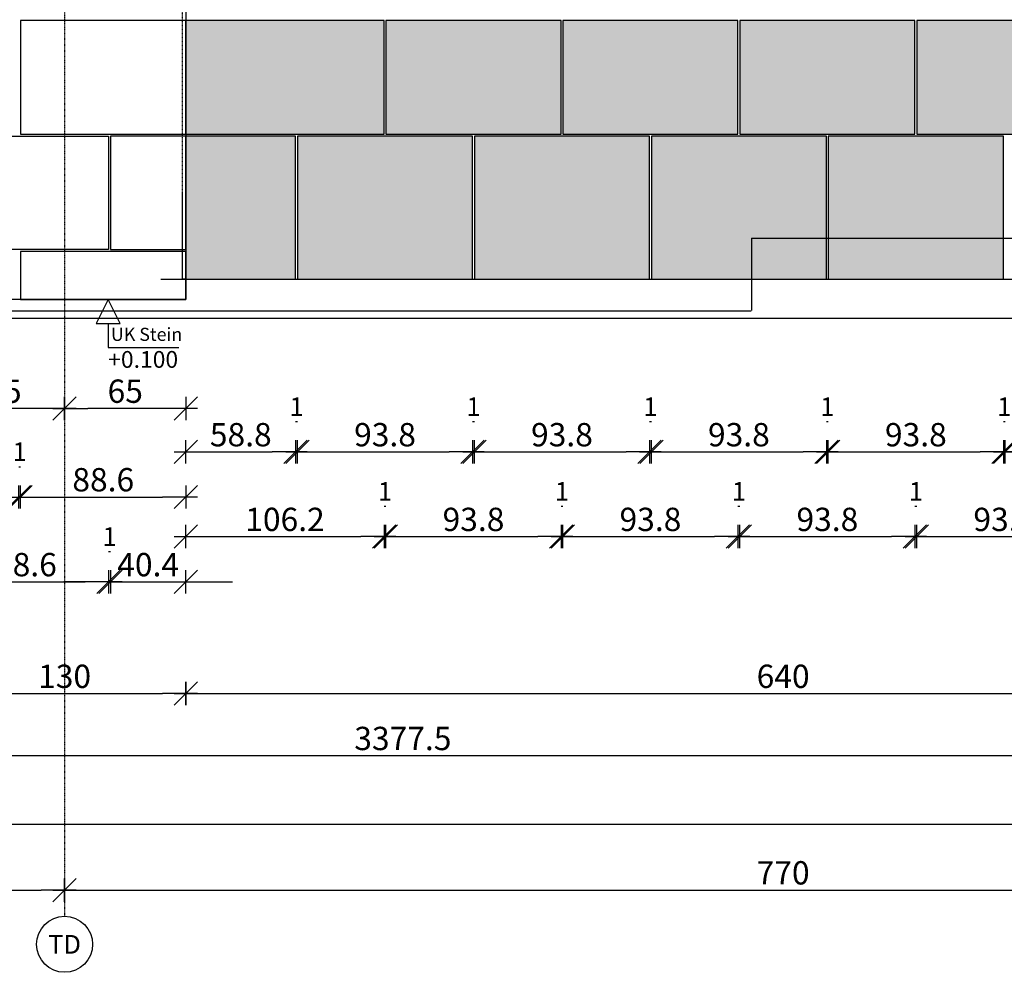
# Model space of a CAD drawing. Units: millimetres. Extents: x 246876 to 1777481, y -153806 to 133459.
# Drawn here: x 1292469 to 1297745, y -3505 to 1600 of the extents above; entities that cross this region are included whole.
import ezdxf
from ezdxf.enums import TextEntityAlignment as Align

# ---------------------------------------------------------------- set-up
doc = ezdxf.new("R2010")
doc.units = ezdxf.units.MM
doc.header["$LTSCALE"] = 0.25
doc.header["$PDMODE"] = 35
for name, pattern in [('$0$STRICHPUNKT', [25.4, 12.7, -6.35, 0, -6.35]), ('STRICHLINIE', [19.05, 12.7, -6.35]), ('STRICHLINIE2', [9.525, 6.35, -3.175])]:
    doc.linetypes.add(name, pattern=pattern)
doc.layers.get('0').update_dxf_attribs({"color": 201, "linetype": 'CONTINUOUS'})
doc.layers.get('Defpoints').update_dxf_attribs({"linetype": 'CONTINUOUS'})
for name, color, linetype in [('Achse_T', 14, '$0$STRICHPUNKT'), ('BEMASS', 1, 'CONTINUOUS'), ('DCAD_HKOT', 7, 'CONTINUOUS'), ('DCAD_PLATTEN', 2, 'CONTINUOUS'), ('Konstr_H-Kante', 94, 'CONTINUOUS'), ('RB-000', 61, 'CONTINUOUS'), ('RB_uns', 4, 'STRICHLINIE'), ('Stein-uns', 3, 'STRICHLINIE2'), ('Stein_Kontur', 242, 'CONTINUOUS')]:
    doc.layers.add(name, color=color, linetype=linetype)
doc.layers.add('Schraffur_Stein_Ebene2', color=9, linetype='CONTINUOUS', transparency=0.9)
doc.styles.add('$2$ARIAL', font='arial.ttf')
doc.styles.add('ARIAL', font='arial.ttf')
doc.styles.add('ARIAL1', font='arial.ttf', dxfattribs={"height": 1})
doc.styles.get("Standard").update_dxf_attribs({"font": 'TXT8'})
doc.dimstyles.new('BEM-50$0', dxfattribs={"dimscale": 50, "dimtxt": 2.5, "dimasz": 2.5, "dimexe": 1.5, "dimexo": 5, "dimgap": 0.6, "dimtad": 1, "dimdec": 1, "dimlfac": 0.1, "dimzin": 9, "dimdsep": 46, "dimtxsty": 'Standard', "dimblk": 'MASSBLAT', "dimcen": 2, "dimdle": 1, "dimse1": 1, "dimse2": 1, "dimclrd": 256, "dimclre": 256, "dimclrt": 7, "dimadec": 0, "dimazin": 2, "dimtfac": 1, "dimtdec": 1, "dimtix": 1, "dimtmove": 1, "dimatfit": 3, "dimfxl": 1, "dimtolj": 1, "dimarcsym": 0})

# ---------------------------------------------------------------- blocks, each defined once
blk = doc.blocks.new('achse_symb')
at = {"linetype": 'Continuous'}
blk.add_circle((0, -3), 3, dxfattribs=at)
at = {"linetype": 'Continuous', "style": 'ARIAL'}
blk.add_attdef('A', text='', height=2, dxfattribs=at).set_placement((0, -3), align=Align.MIDDLE_CENTER)
blk = doc.blocks.new('HKOTENF')
for p, q in [((4.43, 5.14), (11.99, 5.14)), ((4.43, 2.57), (4.43, 5.14)), ((0, 0), (6.57, 0))]:
    blk.add_line(p, q)
blk.add_lwpolyline([(4.43, 0), (3.15, 2.57), (5.72, 2.57)], close=True)
at = {"style": 'ARIAL1'}
for tag, p, height in [('YHKOT', (4.43, 5.53), 1.8), ('UK Stein', (4.73, 3.02), 1.4)]:
    blk.add_attdef(tag, p, '', height=height, dxfattribs=at)
blk = doc.blocks.new('MASSBLAT')
for p, q in [((0.5, 0.5), (-0.5, -0.5)), ((0, 0.5), (0, -0.5)), ((0.502, 0), (-1, 0))]:
    blk.add_line(p, q)
blk = doc.blocks.new('*D1093')
at = {"layer": 'BEMASS', "lineweight": -2, "transparency": 16777216}
blk.add_line((1293484.9, -716.1), (1293822.7, -716.1), dxfattribs=at)
at = {"layer": 'Defpoints', "color": 0, "transparency": 16777216}
for p in [(1293359.9, 210), (1293947.7, 210), (1293947.7, -716.1)]:
    blk.add_point(p, dxfattribs=at)
at = {"layer": 'BEMASS', "lineweight": -2, "transparency": 16777216, "xscale": 125, "yscale": 125, "zscale": 125, "rotation": 180}
blk.add_blockref('MASSBLAT', (1293359.9, -716.1), dxfattribs=at)
at = {"layer": 'BEMASS', "lineweight": -2, "transparency": 16777216, "xscale": 125, "yscale": 125, "zscale": 125}
blk.add_blockref('MASSBLAT', (1293947.7, -716.1), dxfattribs=at)
at = {"layer": 'BEMASS', "color": 7, "transparency": 16777216, "insert": (1293653.8, -623.6), "char_height": 125, "attachment_point": 5}
blk.add_mtext('\\A1;58.8', dxfattribs=at)
blk = doc.blocks.new('*D1094')
at = {"layer": 'BEMASS', "lineweight": -2, "transparency": 16777216}
blk.add_line((1294082.7, -716.1), (1294770.8, -716.1), dxfattribs=at)
at = {"layer": 'Defpoints', "color": 0, "transparency": 16777216}
for p in [(1293957.7, 210), (1294895.8, 210), (1294895.8, -716.1)]:
    blk.add_point(p, dxfattribs=at)
at = {"layer": 'BEMASS', "lineweight": -2, "transparency": 16777216, "xscale": 125, "yscale": 125, "zscale": 125, "rotation": 180}
blk.add_blockref('MASSBLAT', (1293957.7, -716.1), dxfattribs=at)
at = {"layer": 'BEMASS', "lineweight": -2, "transparency": 16777216, "xscale": 125, "yscale": 125, "zscale": 125}
blk.add_blockref('MASSBLAT', (1294895.8, -716.1), dxfattribs=at)
at = {"layer": 'BEMASS', "color": 7, "transparency": 16777216, "insert": (1294426.7, -623.6), "char_height": 125, "attachment_point": 5}
blk.add_mtext('\\A1;93.8', dxfattribs=at)
blk = doc.blocks.new('*D1095')
at = {"layer": 'BEMASS', "lineweight": -2, "transparency": 16777216}
blk.add_line((1295030.8, -716.1), (1295718.9, -716.1), dxfattribs=at)
at = {"layer": 'Defpoints', "color": 0, "transparency": 16777216}
for p in [(1294905.8, 210), (1295843.9, 210), (1295843.9, -716.1)]:
    blk.add_point(p, dxfattribs=at)
at = {"layer": 'BEMASS', "lineweight": -2, "transparency": 16777216, "xscale": 125, "yscale": 125, "zscale": 125, "rotation": 180}
blk.add_blockref('MASSBLAT', (1294905.8, -716.1), dxfattribs=at)
at = {"layer": 'BEMASS', "lineweight": -2, "transparency": 16777216, "xscale": 125, "yscale": 125, "zscale": 125}
blk.add_blockref('MASSBLAT', (1295843.9, -716.1), dxfattribs=at)
at = {"layer": 'BEMASS', "color": 7, "transparency": 16777216, "insert": (1295374.8, -623.6), "char_height": 125, "attachment_point": 5}
blk.add_mtext('\\A1;93.8', dxfattribs=at)
blk = doc.blocks.new('*D1096')
at = {"layer": 'BEMASS', "lineweight": -2, "transparency": 16777216}
blk.add_line((1295978.9, -716.1), (1296666.9, -716.1), dxfattribs=at)
at = {"layer": 'Defpoints', "color": 0, "transparency": 16777216}
for p in [(1295853.9, 210), (1296791.9, 210), (1296791.9, -716.1)]:
    blk.add_point(p, dxfattribs=at)
at = {"layer": 'BEMASS', "lineweight": -2, "transparency": 16777216, "xscale": 125, "yscale": 125, "zscale": 125, "rotation": 180}
blk.add_blockref('MASSBLAT', (1295853.9, -716.1), dxfattribs=at)
at = {"layer": 'BEMASS', "lineweight": -2, "transparency": 16777216, "xscale": 125, "yscale": 125, "zscale": 125}
blk.add_blockref('MASSBLAT', (1296791.9, -716.1), dxfattribs=at)
at = {"layer": 'BEMASS', "color": 7, "transparency": 16777216, "insert": (1296322.9, -623.6), "char_height": 125, "attachment_point": 5}
blk.add_mtext('\\A1;93.8', dxfattribs=at)
blk = doc.blocks.new('*D1097')
at = {"layer": 'BEMASS', "lineweight": -2, "transparency": 16777216}
blk.add_line((1296926.9, -716.1), (1297615, -716.1), dxfattribs=at)
at = {"layer": 'Defpoints', "color": 0, "transparency": 16777216}
for p in [(1296801.9, 210), (1297740, 210), (1297740, -716.1)]:
    blk.add_point(p, dxfattribs=at)
at = {"layer": 'BEMASS', "lineweight": -2, "transparency": 16777216, "xscale": 125, "yscale": 125, "zscale": 125, "rotation": 180}
blk.add_blockref('MASSBLAT', (1296801.9, -716.1), dxfattribs=at)
at = {"layer": 'BEMASS', "lineweight": -2, "transparency": 16777216, "xscale": 125, "yscale": 125, "zscale": 125}
blk.add_blockref('MASSBLAT', (1297740, -716.1), dxfattribs=at)
at = {"layer": 'BEMASS', "color": 7, "transparency": 16777216, "insert": (1297271, -623.6), "char_height": 125, "attachment_point": 5}
blk.add_mtext('\\A1;93.8', dxfattribs=at)
blk = doc.blocks.new('*D1098')
at = {"layer": 'BEMASS', "lineweight": -2, "transparency": 16777216}
blk.add_line((1297875, -716.1), (1298563.1, -716.1), dxfattribs=at)
at = {"layer": 'Defpoints', "color": 0, "transparency": 16777216}
for p in [(1297750, 210), (1298688.1, 210), (1298688.1, -716.1)]:
    blk.add_point(p, dxfattribs=at)
at = {"layer": 'BEMASS', "lineweight": -2, "transparency": 16777216, "xscale": 125, "yscale": 125, "zscale": 125, "rotation": 180}
blk.add_blockref('MASSBLAT', (1297750, -716.1), dxfattribs=at)
at = {"layer": 'BEMASS', "lineweight": -2, "transparency": 16777216, "xscale": 125, "yscale": 125, "zscale": 125}
blk.add_blockref('MASSBLAT', (1298688.1, -716.1), dxfattribs=at)
at = {"layer": 'BEMASS', "color": 7, "transparency": 16777216, "insert": (1298219, -623.6), "char_height": 125, "attachment_point": 5}
blk.add_mtext('\\A1;93.8', dxfattribs=at)
blk = doc.blocks.new('*D1100')
at = {"layer": 'BEMASS', "lineweight": -2, "transparency": 16777216}
blk.add_line((1293947.7, -553.6), (1293957.7, -553.6), dxfattribs=at)
at = {"layer": 'Defpoints', "color": 0, "transparency": 16777216}
for p in [(1293947.7, 210), (1293957.7, 210), (1293957.7, -553.6)]:
    blk.add_point(p, dxfattribs=at)
at = {"layer": 'BEMASS', "color": 7, "transparency": 16777216, "insert": (1293952.7, -473.6), "char_height": 100, "attachment_point": 5}
blk.add_mtext('\\A1;1', dxfattribs=at)
blk = doc.blocks.new('*D1101')
at = {"layer": 'BEMASS', "lineweight": -2, "transparency": 16777216}
blk.add_line((1294895.8, -553.6), (1294905.8, -553.6), dxfattribs=at)
at = {"layer": 'Defpoints', "color": 0, "transparency": 16777216}
for p in [(1294895.8, 210), (1294905.8, 210), (1294905.8, -553.6)]:
    blk.add_point(p, dxfattribs=at)
at = {"layer": 'BEMASS', "color": 7, "transparency": 16777216, "insert": (1294900.8, -473.6), "char_height": 100, "attachment_point": 5}
blk.add_mtext('\\A1;1', dxfattribs=at)
blk = doc.blocks.new('*D1102')
at = {"layer": 'BEMASS', "lineweight": -2, "transparency": 16777216}
blk.add_line((1295843.9, -553.6), (1295853.9, -553.6), dxfattribs=at)
at = {"layer": 'Defpoints', "color": 0, "transparency": 16777216}
for p in [(1295843.9, 210), (1295853.9, 210), (1295853.9, -553.6)]:
    blk.add_point(p, dxfattribs=at)
at = {"layer": 'BEMASS', "color": 7, "transparency": 16777216, "insert": (1295848.9, -473.6), "char_height": 100, "attachment_point": 5}
blk.add_mtext('\\A1;1', dxfattribs=at)
blk = doc.blocks.new('*D1103')
at = {"layer": 'BEMASS', "lineweight": -2, "transparency": 16777216}
blk.add_line((1296791.9, -553.6), (1296801.9, -553.6), dxfattribs=at)
at = {"layer": 'Defpoints', "color": 0, "transparency": 16777216}
for p in [(1296791.9, 210), (1296801.9, 210), (1296801.9, -553.6)]:
    blk.add_point(p, dxfattribs=at)
at = {"layer": 'BEMASS', "color": 7, "transparency": 16777216, "insert": (1296796.9, -473.6), "char_height": 100, "attachment_point": 5}
blk.add_mtext('\\A1;1', dxfattribs=at)
blk = doc.blocks.new('*D1104')
at = {"layer": 'BEMASS', "lineweight": -2, "transparency": 16777216}
blk.add_line((1297740, -553.6), (1297750, -553.6), dxfattribs=at)
at = {"layer": 'Defpoints', "color": 0, "transparency": 16777216}
for p in [(1297740, 210), (1297750, 210), (1297750, -553.6)]:
    blk.add_point(p, dxfattribs=at)
at = {"layer": 'BEMASS', "color": 7, "transparency": 16777216, "insert": (1297745, -473.6), "char_height": 100, "attachment_point": 5}
blk.add_mtext('\\A1;1', dxfattribs=at)
blk = doc.blocks.new('*D1106')
at = {"layer": 'BEMASS', "lineweight": -2, "transparency": 16777216}
blk.add_line((1293484.9, -1170), (1294296.7, -1170), dxfattribs=at)
at = {"layer": 'Defpoints', "color": 0, "transparency": 16777216}
for p in [(1293359.9, 986.7), (1294421.7, 986.7), (1294421.7, -1170)]:
    blk.add_point(p, dxfattribs=at)
at = {"layer": 'BEMASS', "lineweight": -2, "transparency": 16777216, "xscale": 125, "yscale": 125, "zscale": 125, "rotation": 180}
blk.add_blockref('MASSBLAT', (1293359.9, -1170), dxfattribs=at)
at = {"layer": 'BEMASS', "lineweight": -2, "transparency": 16777216, "xscale": 125, "yscale": 125, "zscale": 125}
blk.add_blockref('MASSBLAT', (1294421.7, -1170), dxfattribs=at)
at = {"layer": 'BEMASS', "color": 7, "transparency": 16777216, "insert": (1293890.8, -1077.5), "char_height": 125, "attachment_point": 5}
blk.add_mtext('\\A1;106.2', dxfattribs=at)
blk = doc.blocks.new('*D1107')
at = {"layer": 'BEMASS', "lineweight": -2, "transparency": 16777216}
blk.add_line((1294556.7, -1170), (1295244.8, -1170), dxfattribs=at)
at = {"layer": 'Defpoints', "color": 0, "transparency": 16777216}
for p in [(1294431.7, 986.7), (1295369.8, 986.7), (1295369.8, -1170)]:
    blk.add_point(p, dxfattribs=at)
at = {"layer": 'BEMASS', "lineweight": -2, "transparency": 16777216, "xscale": 125, "yscale": 125, "zscale": 125, "rotation": 180}
blk.add_blockref('MASSBLAT', (1294431.7, -1170), dxfattribs=at)
at = {"layer": 'BEMASS', "lineweight": -2, "transparency": 16777216, "xscale": 125, "yscale": 125, "zscale": 125}
blk.add_blockref('MASSBLAT', (1295369.8, -1170), dxfattribs=at)
at = {"layer": 'BEMASS', "color": 7, "transparency": 16777216, "insert": (1294900.8, -1077.5), "char_height": 125, "attachment_point": 5}
blk.add_mtext('\\A1;93.8', dxfattribs=at)
blk = doc.blocks.new('*D1108')
at = {"layer": 'BEMASS', "lineweight": -2, "transparency": 16777216}
blk.add_line((1295504.8, -1170), (1296192.9, -1170), dxfattribs=at)
at = {"layer": 'Defpoints', "color": 0, "transparency": 16777216}
for p in [(1295379.8, 986.7), (1296317.9, 986.7), (1296317.9, -1170)]:
    blk.add_point(p, dxfattribs=at)
at = {"layer": 'BEMASS', "lineweight": -2, "transparency": 16777216, "xscale": 125, "yscale": 125, "zscale": 125, "rotation": 180}
blk.add_blockref('MASSBLAT', (1295379.8, -1170), dxfattribs=at)
at = {"layer": 'BEMASS', "lineweight": -2, "transparency": 16777216, "xscale": 125, "yscale": 125, "zscale": 125}
blk.add_blockref('MASSBLAT', (1296317.9, -1170), dxfattribs=at)
at = {"layer": 'BEMASS', "color": 7, "transparency": 16777216, "insert": (1295848.9, -1077.5), "char_height": 125, "attachment_point": 5}
blk.add_mtext('\\A1;93.8', dxfattribs=at)
blk = doc.blocks.new('*D1109')
at = {"layer": 'BEMASS', "lineweight": -2, "transparency": 16777216}
blk.add_line((1296452.9, -1170), (1297141, -1170), dxfattribs=at)
at = {"layer": 'Defpoints', "color": 0, "transparency": 16777216}
for p in [(1296327.9, 986.7), (1297266, 986.7), (1297266, -1170)]:
    blk.add_point(p, dxfattribs=at)
at = {"layer": 'BEMASS', "lineweight": -2, "transparency": 16777216, "xscale": 125, "yscale": 125, "zscale": 125, "rotation": 180}
blk.add_blockref('MASSBLAT', (1296327.9, -1170), dxfattribs=at)
at = {"layer": 'BEMASS', "lineweight": -2, "transparency": 16777216, "xscale": 125, "yscale": 125, "zscale": 125}
blk.add_blockref('MASSBLAT', (1297266, -1170), dxfattribs=at)
at = {"layer": 'BEMASS', "color": 7, "transparency": 16777216, "insert": (1296796.9, -1077.5), "char_height": 125, "attachment_point": 5}
blk.add_mtext('\\A1;93.8', dxfattribs=at)
blk = doc.blocks.new('*D1110')
at = {"layer": 'BEMASS', "lineweight": -2, "transparency": 16777216}
blk.add_line((1297401, -1170), (1298089, -1170), dxfattribs=at)
at = {"layer": 'Defpoints', "color": 0, "transparency": 16777216}
for p in [(1297276, 986.7), (1298214, 986.7), (1298214, -1170)]:
    blk.add_point(p, dxfattribs=at)
at = {"layer": 'BEMASS', "lineweight": -2, "transparency": 16777216, "xscale": 125, "yscale": 125, "zscale": 125, "rotation": 180}
blk.add_blockref('MASSBLAT', (1297276, -1170), dxfattribs=at)
at = {"layer": 'BEMASS', "lineweight": -2, "transparency": 16777216, "xscale": 125, "yscale": 125, "zscale": 125}
blk.add_blockref('MASSBLAT', (1298214, -1170), dxfattribs=at)
at = {"layer": 'BEMASS', "color": 7, "transparency": 16777216, "insert": (1297745, -1077.5), "char_height": 125, "attachment_point": 5}
blk.add_mtext('\\A1;93.8', dxfattribs=at)
blk = doc.blocks.new('*D1113')
at = {"layer": 'BEMASS', "lineweight": -2, "transparency": 16777216}
blk.add_line((1294421.7, -1007.5), (1294431.7, -1007.5), dxfattribs=at)
at = {"layer": 'Defpoints', "color": 0, "transparency": 16777216}
for p in [(1294421.7, 986.7), (1294431.7, 986.7), (1294431.7, -1007.5)]:
    blk.add_point(p, dxfattribs=at)
at = {"layer": 'BEMASS', "color": 7, "transparency": 16777216, "insert": (1294426.7, -927.5), "char_height": 100, "attachment_point": 5}
blk.add_mtext('\\A1;1', dxfattribs=at)
blk = doc.blocks.new('*D1114')
at = {"layer": 'BEMASS', "lineweight": -2, "transparency": 16777216}
blk.add_line((1295369.8, -1007.5), (1295379.8, -1007.5), dxfattribs=at)
at = {"layer": 'Defpoints', "color": 0, "transparency": 16777216}
for p in [(1295369.8, 986.7), (1295379.8, 986.7), (1295379.8, -1007.5)]:
    blk.add_point(p, dxfattribs=at)
at = {"layer": 'BEMASS', "color": 7, "transparency": 16777216, "insert": (1295374.8, -927.5), "char_height": 100, "attachment_point": 5}
blk.add_mtext('\\A1;1', dxfattribs=at)
blk = doc.blocks.new('*D1115')
at = {"layer": 'BEMASS', "lineweight": -2, "transparency": 16777216}
blk.add_line((1296317.9, -1007.5), (1296327.9, -1007.5), dxfattribs=at)
at = {"layer": 'Defpoints', "color": 0, "transparency": 16777216}
for p in [(1296317.9, 986.7), (1296327.9, 986.7), (1296327.9, -1007.5)]:
    blk.add_point(p, dxfattribs=at)
at = {"layer": 'BEMASS', "color": 7, "transparency": 16777216, "insert": (1296322.9, -927.5), "char_height": 100, "attachment_point": 5}
blk.add_mtext('\\A1;1', dxfattribs=at)
blk = doc.blocks.new('*D1116')
at = {"layer": 'BEMASS', "lineweight": -2, "transparency": 16777216}
blk.add_line((1297266, -1007.5), (1297276, -1007.5), dxfattribs=at)
at = {"layer": 'Defpoints', "color": 0, "transparency": 16777216}
for p in [(1297266, 986.7), (1297276, 986.7), (1297276, -1007.5)]:
    blk.add_point(p, dxfattribs=at)
at = {"layer": 'BEMASS', "color": 7, "transparency": 16777216, "insert": (1297271, -927.5), "char_height": 100, "attachment_point": 5}
blk.add_mtext('\\A1;1', dxfattribs=at)
blk = doc.blocks.new('*D1312')
at = {"layer": 'BEMASS', "lineweight": -2, "transparency": 16777216}
for p, q in [((1291934.9, -957.5), (1291809.9, -957.5)), ((1292059.9, -957.5), (1292464.3, -957.5)), ((1292589.3, -957.5), (1292714.3, -957.5))]:
    blk.add_line(p, q, dxfattribs=at)
at = {"layer": 'Defpoints', "color": 0, "transparency": 16777216}
for p in [(1292059.9, 100), (1292464.3, 100), (1292464.3, -957.5)]:
    blk.add_point(p, dxfattribs=at)
at = {"layer": 'BEMASS', "lineweight": -2, "transparency": 16777216, "xscale": 125, "yscale": 125, "zscale": 125}
blk.add_blockref('MASSBLAT', (1292059.9, -957.5), dxfattribs=at)
at = {"layer": 'BEMASS', "lineweight": -2, "transparency": 16777216, "xscale": 125, "yscale": 125, "zscale": 125, "rotation": 180}
blk.add_blockref('MASSBLAT', (1292464.3, -957.5), dxfattribs=at)
at = {"layer": 'BEMASS', "color": 7, "transparency": 16777216, "insert": (1292262.1, -865), "char_height": 125, "attachment_point": 5}
blk.add_mtext('\\A1;40.4', dxfattribs=at)
blk = doc.blocks.new('*D1313')
at = {"layer": 'BEMASS', "lineweight": -2, "transparency": 16777216}
blk.add_line((1292599.3, -957.5), (1293234.9, -957.5), dxfattribs=at)
at = {"layer": 'Defpoints', "color": 0, "transparency": 16777216}
for p in [(1292474.3, 100), (1293359.9, 100), (1293359.9, -957.5)]:
    blk.add_point(p, dxfattribs=at)
at = {"layer": 'BEMASS', "lineweight": -2, "transparency": 16777216, "xscale": 125, "yscale": 125, "zscale": 125, "rotation": 180}
blk.add_blockref('MASSBLAT', (1292474.3, -957.5), dxfattribs=at)
at = {"layer": 'BEMASS', "lineweight": -2, "transparency": 16777216, "xscale": 125, "yscale": 125, "zscale": 125}
blk.add_blockref('MASSBLAT', (1293359.9, -957.5), dxfattribs=at)
at = {"layer": 'BEMASS', "color": 7, "transparency": 16777216, "insert": (1292917.1, -865), "char_height": 125, "attachment_point": 5}
blk.add_mtext('\\A1;88.6', dxfattribs=at)
blk = doc.blocks.new('*D1314')
at = {"layer": 'BEMASS', "lineweight": -2, "transparency": 16777216}
blk.add_line((1292464.3, -795), (1292474.3, -795), dxfattribs=at)
at = {"layer": 'Defpoints', "color": 0, "transparency": 16777216}
for p in [(1292464.3, 100), (1292474.3, 100), (1292474.3, -795)]:
    blk.add_point(p, dxfattribs=at)
at = {"layer": 'BEMASS', "color": 7, "transparency": 16777216, "insert": (1292469.3, -715), "char_height": 100, "attachment_point": 5}
blk.add_mtext('\\A1;1', dxfattribs=at)
blk = doc.blocks.new('*D1315')
at = {"layer": 'BEMASS', "lineweight": -2, "transparency": 16777216}
blk.add_line((1292184.9, -1412.4), (1292820.5, -1412.4), dxfattribs=at)
at = {"layer": 'Defpoints', "color": 0, "transparency": 16777216}
for p in [(1292059.9, 368), (1292945.5, 368), (1292945.5, -1412.4)]:
    blk.add_point(p, dxfattribs=at)
at = {"layer": 'BEMASS', "lineweight": -2, "transparency": 16777216, "xscale": 125, "yscale": 125, "zscale": 125, "rotation": 180}
blk.add_blockref('MASSBLAT', (1292059.9, -1412.4), dxfattribs=at)
at = {"layer": 'BEMASS', "lineweight": -2, "transparency": 16777216, "xscale": 125, "yscale": 125, "zscale": 125}
blk.add_blockref('MASSBLAT', (1292945.5, -1412.4), dxfattribs=at)
at = {"layer": 'BEMASS', "color": 7, "transparency": 16777216, "insert": (1292502.7, -1319.9), "char_height": 125, "attachment_point": 5}
blk.add_mtext('\\A1;88.6', dxfattribs=at)
blk = doc.blocks.new('*D1316')
at = {"layer": 'BEMASS', "lineweight": -2, "transparency": 16777216}
for p, q in [((1292830.5, -1412.4), (1292705.5, -1412.4)), ((1292955.5, -1412.4), (1293359.9, -1412.4)), ((1293484.9, -1412.4), (1293609.9, -1412.4))]:
    blk.add_line(p, q, dxfattribs=at)
at = {"layer": 'Defpoints', "color": 0, "transparency": 16777216}
for p in [(1292955.5, 368), (1293359.9, 368), (1293359.9, -1412.4)]:
    blk.add_point(p, dxfattribs=at)
at = {"layer": 'BEMASS', "lineweight": -2, "transparency": 16777216, "xscale": 125, "yscale": 125, "zscale": 125}
blk.add_blockref('MASSBLAT', (1292955.5, -1412.4), dxfattribs=at)
at = {"layer": 'BEMASS', "lineweight": -2, "transparency": 16777216, "xscale": 125, "yscale": 125, "zscale": 125, "rotation": 180}
blk.add_blockref('MASSBLAT', (1293359.9, -1412.4), dxfattribs=at)
at = {"layer": 'BEMASS', "color": 7, "transparency": 16777216, "insert": (1293157.7, -1319.9), "char_height": 125, "attachment_point": 5}
blk.add_mtext('\\A1;40.4', dxfattribs=at)
blk = doc.blocks.new('*D1317')
at = {"layer": 'BEMASS', "lineweight": -2, "transparency": 16777216}
blk.add_line((1292945.5, -1249.9), (1292955.5, -1249.9), dxfattribs=at)
at = {"layer": 'Defpoints', "color": 0, "transparency": 16777216}
for p in [(1292945.5, 368), (1292955.5, 368), (1292955.5, -1249.9)]:
    blk.add_point(p, dxfattribs=at)
at = {"layer": 'BEMASS', "color": 7, "transparency": 16777216, "insert": (1292950.5, -1169.9), "char_height": 100, "attachment_point": 5}
blk.add_mtext('\\A1;1', dxfattribs=at)
blk = doc.blocks.new('*D2063')
at = {"layer": 'BEMASS', "lineweight": -2, "transparency": 16777216}
blk.add_line((1292184.9, -2010.9), (1293234.9, -2010.9), dxfattribs=at)
at = {"layer": 'Defpoints', "color": 0, "transparency": 16777216}
for p in [(1292059.9, 100), (1293359.9, 100), (1293359.9, -2010.9)]:
    blk.add_point(p, dxfattribs=at)
at = {"layer": 'BEMASS', "lineweight": -2, "transparency": 16777216, "xscale": 125, "yscale": 125, "zscale": 125, "rotation": 180}
blk.add_blockref('MASSBLAT', (1292059.9, -2010.9), dxfattribs=at)
at = {"layer": 'BEMASS', "lineweight": -2, "transparency": 16777216, "xscale": 125, "yscale": 125, "zscale": 125}
blk.add_blockref('MASSBLAT', (1293359.9, -2010.9), dxfattribs=at)
at = {"layer": 'BEMASS', "color": 7, "transparency": 16777216, "insert": (1292709.9, -1918.4), "char_height": 125, "attachment_point": 5}
blk.add_mtext('\\A1;130', dxfattribs=at)
blk = doc.blocks.new('*D2064')
at = {"layer": 'BEMASS', "lineweight": -2, "transparency": 16777216}
blk.add_line((1293484.9, -2010.9), (1299634.9, -2010.9), dxfattribs=at)
at = {"layer": 'Defpoints', "color": 0, "transparency": 16777216}
for p in [(1299759.9, 210), (1293359.9, 100), (1299759.9, -2010.9)]:
    blk.add_point(p, dxfattribs=at)
at = {"layer": 'BEMASS', "lineweight": -2, "transparency": 16777216, "xscale": 125, "yscale": 125, "zscale": 125, "rotation": 180}
blk.add_blockref('MASSBLAT', (1293359.9, -2010.9), dxfattribs=at)
at = {"layer": 'BEMASS', "lineweight": -2, "transparency": 16777216, "xscale": 125, "yscale": 125, "zscale": 125}
blk.add_blockref('MASSBLAT', (1299759.9, -2010.9), dxfattribs=at)
at = {"layer": 'BEMASS', "color": 7, "transparency": 16777216, "insert": (1296559.9, -1918.4), "char_height": 125, "attachment_point": 5}
blk.add_mtext('\\A1;640', dxfattribs=at)
blk = doc.blocks.new('*D2141')
at = {"layer": 'BEMASS', "lineweight": -2, "transparency": 16777216}
blk.add_line((1311284.9, -2344), (1277759.9, -2344), dxfattribs=at)
at = {"layer": 'Defpoints', "color": 0, "transparency": 16777216}
for p in [(1311409.9, 490), (1277634.9, 210), (1277634.9, -2344)]:
    blk.add_point(p, dxfattribs=at)
at = {"layer": 'BEMASS', "lineweight": -2, "transparency": 16777216, "xscale": 125, "yscale": 125, "zscale": 125, "rotation": 180}
blk.add_blockref('MASSBLAT', (1277634.9, -2344), dxfattribs=at)
at = {"layer": 'BEMASS', "lineweight": -2, "transparency": 16777216, "xscale": 125, "yscale": 125, "zscale": 125}
blk.add_blockref('MASSBLAT', (1311409.9, -2344), dxfattribs=at)
at = {"layer": 'BEMASS', "color": 7, "transparency": 16777216, "insert": (1294522.4, -2251.5), "char_height": 125, "attachment_point": 5}
blk.add_mtext('\\A1;3377.5', dxfattribs=at)
blk = doc.blocks.new('*D2144')
at = {"layer": 'BEMASS', "lineweight": -2, "transparency": 16777216}
blk.add_line((1179134.9, -2710.8), (1311284.9, -2710.8), dxfattribs=at)
at = {"layer": 'Defpoints', "color": 0, "transparency": 16777216}
for p in [(1311409.9, 490), (1179009.9, -210), (1311409.9, -2710.8)]:
    blk.add_point(p, dxfattribs=at)
at = {"layer": 'BEMASS', "lineweight": -2, "transparency": 16777216, "xscale": 125, "yscale": 125, "zscale": 125, "rotation": 180}
blk.add_blockref('MASSBLAT', (1179009.9, -2710.8), dxfattribs=at)
at = {"layer": 'BEMASS', "lineweight": -2, "transparency": 16777216, "xscale": 125, "yscale": 125, "zscale": 125}
blk.add_blockref('MASSBLAT', (1311409.9, -2710.8), dxfattribs=at)
at = {"layer": 'BEMASS', "color": 7, "transparency": 16777216, "insert": (1245209.9, -2618.3), "char_height": 125, "attachment_point": 5}
blk.add_mtext('\\A1;13240', dxfattribs=at)
blk = doc.blocks.new('*D2149')
at = {"layer": 'BEMASS', "lineweight": -2, "transparency": 16777216}
blk.add_line((1293234.9, -482.9), (1292834.9, -482.9), dxfattribs=at)
at = {"layer": 'Defpoints', "color": 0, "transparency": 16777216}
for p in [(1293359.9, 100), (1292709.9, 40), (1292709.9, -482.9)]:
    blk.add_point(p, dxfattribs=at)
at = {"layer": 'BEMASS', "lineweight": -2, "transparency": 16777216, "xscale": 125, "yscale": 125, "zscale": 125, "rotation": 180}
blk.add_blockref('MASSBLAT', (1292709.9, -482.9), dxfattribs=at)
at = {"layer": 'BEMASS', "lineweight": -2, "transparency": 16777216, "xscale": 125, "yscale": 125, "zscale": 125}
blk.add_blockref('MASSBLAT', (1293359.9, -482.9), dxfattribs=at)
at = {"layer": 'BEMASS', "color": 7, "transparency": 16777216, "insert": (1293034.9, -390.4), "char_height": 125, "attachment_point": 5}
blk.add_mtext('\\A1;65', dxfattribs=at)
blk = doc.blocks.new('*D2150')
at = {"layer": 'BEMASS', "lineweight": -2, "transparency": 16777216}
blk.add_line((1292584.9, -482.9), (1292184.9, -482.9), dxfattribs=at)
at = {"layer": 'Defpoints', "color": 0, "transparency": 16777216}
for p in [(1292059.9, 100), (1292709.9, 40), (1292059.9, -482.9)]:
    blk.add_point(p, dxfattribs=at)
at = {"layer": 'BEMASS', "lineweight": -2, "transparency": 16777216, "xscale": 125, "yscale": 125, "zscale": 125, "rotation": 180}
blk.add_blockref('MASSBLAT', (1292059.9, -482.9), dxfattribs=at)
at = {"layer": 'BEMASS', "lineweight": -2, "transparency": 16777216, "xscale": 125, "yscale": 125, "zscale": 125}
blk.add_blockref('MASSBLAT', (1292709.9, -482.9), dxfattribs=at)
at = {"layer": 'BEMASS', "color": 7, "transparency": 16777216, "insert": (1292384.9, -390.4), "char_height": 125, "attachment_point": 5}
blk.add_mtext('\\A1;65', dxfattribs=at)
blk = doc.blocks.new('*D2187')
at = {"layer": 'BEMASS', "lineweight": -2, "transparency": 16777216}
blk.add_line((1285484.9, -3064), (1292584.9, -3064), dxfattribs=at)
at = {"layer": 'Defpoints', "color": 0, "transparency": 16777216}
for p in [(1292709.9, -3064), (1285359.9, -3204.6), (1292709.9, -3204.6)]:
    blk.add_point(p, dxfattribs=at)
at = {"layer": 'BEMASS', "lineweight": -2, "transparency": 16777216, "xscale": 125, "yscale": 125, "zscale": 125, "rotation": 180}
blk.add_blockref('MASSBLAT', (1285359.9, -3064), dxfattribs=at)
at = {"layer": 'BEMASS', "lineweight": -2, "transparency": 16777216, "xscale": 125, "yscale": 125, "zscale": 125}
blk.add_blockref('MASSBLAT', (1292709.9, -3064), dxfattribs=at)
at = {"layer": 'BEMASS', "color": 7, "transparency": 16777216, "insert": (1289034.9, -2971.5), "char_height": 125, "attachment_point": 5}
blk.add_mtext('\\A1;735', dxfattribs=at)
blk = doc.blocks.new('*D2188')
at = {"layer": 'BEMASS', "lineweight": -2, "transparency": 16777216}
blk.add_line((1292834.9, -3064), (1300284.9, -3064), dxfattribs=at)
at = {"layer": 'Defpoints', "color": 0, "transparency": 16777216}
for p in [(1300409.9, -3064), (1292709.9, -3204.6), (1300409.9, -3204.6)]:
    blk.add_point(p, dxfattribs=at)
at = {"layer": 'BEMASS', "lineweight": -2, "transparency": 16777216, "xscale": 125, "yscale": 125, "zscale": 125, "rotation": 180}
blk.add_blockref('MASSBLAT', (1292709.9, -3064), dxfattribs=at)
at = {"layer": 'BEMASS', "lineweight": -2, "transparency": 16777216, "xscale": 125, "yscale": 125, "zscale": 125}
blk.add_blockref('MASSBLAT', (1300409.9, -3064), dxfattribs=at)
at = {"layer": 'BEMASS', "color": 7, "transparency": 16777216, "insert": (1296559.9, -2971.5), "char_height": 125, "attachment_point": 5}
blk.add_mtext('\\A1;770', dxfattribs=at)

msp = doc.modelspace()

# ---------------------------------------------------------------- hatches: boundary and pattern name
at = {"layer": 'Schraffur_Stein_Ebene2'}
h = msp.add_hatch(color=256, dxfattribs=at)
h.dxf.hatch_style = 1
h.paths.add_polyline_path([(1293359.914, 986.667), (1294421.741, 986.667), (1294421.741, 1595.333), (1293359.914, 1595.333)])
h = msp.add_hatch(color=256, dxfattribs=at)
h.dxf.hatch_style = 1
h.paths.add_polyline_path([(1294431.741, 986.667), (1295369.818, 986.667), (1295369.818, 1595.333), (1294431.741, 1595.333)])
h = msp.add_hatch(color=256, dxfattribs=at)
h.dxf.hatch_style = 1
h.paths.add_polyline_path([(1295379.818, 986.667), (1296317.895, 986.667), (1296317.895, 1595.333), (1295379.818, 1595.333)])
h = msp.add_hatch(color=256, dxfattribs=at)
h.dxf.hatch_style = 1
h.paths.add_polyline_path([(1296327.895, 986.667), (1297265.972, 986.667), (1297265.972, 1595.333), (1296327.895, 1595.333)])
h = msp.add_hatch(color=256, dxfattribs=at)
h.dxf.hatch_style = 1
h.paths.add_polyline_path([(1297275.972, 986.667), (1298214.049, 986.667), (1298214.049, 1595.333), (1297275.972, 1595.333)])
h = msp.add_hatch(color=256, dxfattribs=at)
h.dxf.hatch_style = 1
h.paths.add_polyline_path([(1293359.914, 210), (1293947.703, 210), (1293947.703, 976.667), (1293359.914, 976.667)])
h = msp.add_hatch(color=256, dxfattribs=at)
h.dxf.hatch_style = 1
h.paths.add_polyline_path([(1293957.703, 210), (1294895.779, 210), (1294895.779, 976.667), (1293957.703, 976.667)])
h = msp.add_hatch(color=256, dxfattribs=at)
h.dxf.hatch_style = 1
h.paths.add_polyline_path([(1294905.779, 210), (1295843.856, 210), (1295843.856, 976.667), (1294905.779, 976.667)])
h = msp.add_hatch(color=256, dxfattribs=at)
h.dxf.hatch_style = 1
h.paths.add_polyline_path([(1295853.856, 210), (1296791.933, 210), (1296791.933, 976.667), (1295853.856, 976.667)])
h = msp.add_hatch(color=256, dxfattribs=at)
h.dxf.hatch_style = 1
h.paths.add_polyline_path([(1296801.933, 210), (1297740.01, 210), (1297740.01, 976.667), (1296801.933, 976.667)])

# ---------------------------------------------------------------- linework, layer by layer
at = {"layer": 'Achse_T'}
msp.add_line((1292709.914, 13821.222), (1292709.914, -3204.59), dxfattribs=at)
at = {"layer": 'DCAD_PLATTEN'}
for points in [[(1293359.914, 1595.333), (1292474.289, 1595.333), (1292474.289, 986.667), (1293359.914, 986.667)], [(1293359.914, 986.667), (1294421.741, 986.667), (1294421.741, 1595.333), (1293359.914, 1595.333)], [(1294431.741, 986.667), (1295369.818, 986.667), (1295369.818, 1595.333), (1294431.741, 1595.333)], [(1295379.818, 986.667), (1296317.895, 986.667), (1296317.895, 1595.333), (1295379.818, 1595.333)], [(1296327.895, 986.667), (1297265.972, 986.667), (1297265.972, 1595.333), (1296327.895, 1595.333)], [(1297275.972, 986.667), (1298214.049, 986.667), (1298214.049, 1595.333), (1297275.972, 1595.333)], [(1292059.914, 976.667), (1292945.539, 976.667), (1292945.539, 368), (1292059.914, 368)], [(1292955.539, 368), (1293359.914, 368), (1293359.914, 976.667), (1292955.539, 976.667)], [(1293359.914, 210), (1293947.703, 210), (1293947.703, 976.667), (1293359.914, 976.667)], [(1293957.703, 210), (1294895.779, 210), (1294895.779, 976.667), (1293957.703, 976.667)], [(1294905.779, 210), (1295843.856, 210), (1295843.856, 976.667), (1294905.779, 976.667)], [(1295853.856, 210), (1296791.933, 210), (1296791.933, 976.667), (1295853.856, 976.667)], [(1296801.933, 210), (1297740.01, 210), (1297740.01, 976.667), (1296801.933, 976.667)], [(1293359.914, 358), (1292474.289, 358), (1292474.289, 100), (1293359.914, 100)]]:
    msp.add_lwpolyline(points, close=True, dxfattribs=at)
at = {"layer": 'Konstr_H-Kante'}
msp.add_line((1293225.763, 210), (1299977.912, 210), dxfattribs=at)
at = {"layer": 'RB-000'}
msp.add_line((269966.243, 0), (1777480.617, 0), dxfattribs=at)
at = {"layer": 'RB_uns'}
for p, q in [((1296389.914, 430), (1311149.923, 430)), ((1296389.914, 430), (1296389.914, 40)), ((1291299.914, 40), (1296389.914, 40))]:
    msp.add_line(p, q, dxfattribs=at)
at = {"layer": 'Stein-uns'}
for p in [(1293339.914, 4100), (1293359.914, 210)]:
    msp.add_line(p, (1293339.914, 210), dxfattribs=at)
at = {"layer": 'Stein_Kontur'}
msp.add_lwpolyline([(1307959.914, 9150), (1301059.914, 9150), (1301059.914, 305), (1299759.914, 305), (1299759.914, 4080), (1293359.914, 4080), (1293359.914, 100), (1292059.914, 100), (1292059.914, 4080), (1289549.914, 4080), (1289549.914, 100), (1288609.914, 100), (1288609.914, 4080), (1286009.914, 4080)], dxfattribs=at)
msp.add_lwpolyline([(1293359.914, 210), (1299759.914, 210), (1299759.914, 4080), (1293359.914, 4080)], close=True, dxfattribs=at)

# ---------------------------------------------------------------- block references
at = {"layer": 'Achse_T'}
ref = msp.add_blockref('achse_symb', (1292709.914, -3204.59), dxfattribs=dict(at, xscale=50, yscale=50, zscale=50))
ref.add_attrib('A', 'TD', dxfattribs={"layer": '0', "linetype": 'Continuous', "height": 100, "style": '$2$ARIAL'}).set_placement((1292709.914, -3354.59), align=Align.MIDDLE_CENTER)
at = {"layer": 'DCAD_HKOT'}
ref = msp.add_blockref('HKOTENF', (1292721.897, 100), dxfattribs=dict(at, xscale=-50, yscale=50, zscale=50, rotation=180))
ref.add_attrib('YHKOT', '+0.100', (1292943.477, -265.262), dxfattribs={"layer": '0', "height": 90, "style": 'ARIAL1'})
ref.add_attrib('UK Stein', 'UK Stein', (1292958.182, -120.943), dxfattribs={"layer": '0', "height": 70, "style": 'ARIAL1'})

# ---------------------------------------------------------------- dimensions: what is measured, and where the dimension line sits
at = {"layer": 'BEMASS'}
for base, p1, p2, override, picture, middle in [((1294421.741, -1169.979), (1293359.914, 986.667), (1294421.741, 986.667), {"dimexo": 0}, '*D1106', (1293890.828, -1077.479)), ((1295369.818, -1169.979), (1294431.741, 986.667), (1295369.818, 986.667), {"dimexo": 0}, '*D1107', (1294900.779, -1077.479)), ((1294431.741, -1007.479), (1294421.741, 986.667), (1294431.741, 986.667), {"dimtxt": 2, "dimasz": 2, "dimexo": 0}, '*D1113', (1294426.741, -927.479)), ((1296317.895, -1169.979), (1295379.818, 986.667), (1296317.895, 986.667), {"dimexo": 0}, '*D1108', (1295848.856, -1077.479)), ((1295379.818, -1007.479), (1295369.818, 986.667), (1295379.818, 986.667), {"dimtxt": 2, "dimasz": 2, "dimexo": 0}, '*D1114', (1295374.818, -927.479)), ((1297265.972, -1169.979), (1296327.895, 986.667), (1297265.972, 986.667), {"dimexo": 0}, '*D1109', (1296796.933, -1077.479)), ((1296327.895, -1007.479), (1296317.895, 986.667), (1296327.895, 986.667), {"dimtxt": 2, "dimasz": 2, "dimexo": 0}, '*D1115', (1296322.895, -927.479)), ((1298214.049, -1169.979), (1297275.972, 986.667), (1298214.049, 986.667), {"dimexo": 0}, '*D1110', (1297745.01, -1077.479)), ((1297275.972, -1007.479), (1297265.972, 986.667), (1297275.972, 986.667), {"dimtxt": 2, "dimasz": 2, "dimexo": 0}, '*D1116', (1297270.972, -927.479)), ((1292945.539, -1412.387), (1292059.914, 368), (1292945.539, 368), {"dimexo": 0}, '*D1315', (1292502.727, -1319.887)), ((1293359.914, -1412.387), (1292955.539, 368), (1293359.914, 368), {"dimexo": 0}, '*D1316', (1293157.727, -1319.887)), ((1292955.539, -1249.887), (1292945.539, 368), (1292955.539, 368), {"dimtxt": 2, "dimasz": 2, "dimexo": 0}, '*D1317', (1292950.539, -1169.887)), ((1293947.703, -716.083), (1293359.914, 210), (1293947.703, 210), {"dimexo": 0}, '*D1093', (1293653.808, -623.583)), ((1294895.779, -716.083), (1293957.703, 210), (1294895.779, 210), {"dimexo": 0}, '*D1094', (1294426.741, -623.583)), ((1293957.703, -553.583), (1293947.703, 210), (1293957.703, 210), {"dimtxt": 2, "dimasz": 2, "dimexo": 0}, '*D1100', (1293952.703, -473.583)), ((1295843.856, -716.083), (1294905.779, 210), (1295843.856, 210), {"dimexo": 0}, '*D1095', (1295374.818, -623.583)), ((1294905.779, -553.583), (1294895.779, 210), (1294905.779, 210), {"dimtxt": 2, "dimasz": 2, "dimexo": 0}, '*D1101', (1294900.779, -473.583)), ((1296791.933, -716.083), (1295853.856, 210), (1296791.933, 210), {"dimexo": 0}, '*D1096', (1296322.895, -623.583)), ((1295853.856, -553.583), (1295843.856, 210), (1295853.856, 210), {"dimtxt": 2, "dimasz": 2, "dimexo": 0}, '*D1102', (1295848.856, -473.583)), ((1297740.01, -716.083), (1296801.933, 210), (1297740.01, 210), {"dimexo": 0}, '*D1097', (1297270.972, -623.583)), ((1296801.933, -553.583), (1296791.933, 210), (1296801.933, 210), {"dimtxt": 2, "dimasz": 2, "dimexo": 0}, '*D1103', (1296796.933, -473.583)), ((1298688.087, -716.083), (1297750.01, 210), (1298688.087, 210), {"dimexo": 0}, '*D1098', (1298219.049, -623.583)), ((1297750.01, -553.583), (1297740.01, 210), (1297750.01, 210), {"dimtxt": 2, "dimasz": 2, "dimexo": 0}, '*D1104', (1297745.01, -473.583)), ((1292464.289, -957.499), (1292059.914, 100), (1292464.289, 100), {"dimexo": 0}, '*D1312', (1292262.102, -864.999)), ((1293359.914, -957.499), (1292474.289, 100), (1293359.914, 100), {"dimexo": 0}, '*D1313', (1292917.102, -864.999)), ((1292474.289, -794.999), (1292464.289, 100), (1292474.289, 100), {"dimtxt": 2, "dimasz": 2, "dimexo": 0}, '*D1314', (1292469.289, -714.999))]:
    dim = msp.add_linear_dim(base=base, p1=p1, p2=p2, dimstyle='BEM-50$0', override=override, dxfattribs=at)
    dim.commit()
    dim.dimension.update_dxf_attribs({"geometry": picture, "text_midpoint": middle})
for base, p1, p2, picture, middle in [((1311409.914, -2710.85), (1179009.914, -210), (1311409.914, 490), '*D2144', (1245209.914, -2618.35)), ((1277634.914, -2344.005), (1311409.914, 490), (1277634.914, 210), '*D2141', (1294522.414, -2251.505)), ((1299759.914, -2010.942), (1293359.914, 100), (1299759.914, 210), '*D2064', (1296559.914, -1918.442)), ((1293359.914, -2010.942), (1292059.914, 100), (1293359.914, 100), '*D2063', (1292709.914, -1918.442)), ((1292059.914, -482.91), (1292709.914, 40), (1292059.914, 100), '*D2150', (1292384.914, -390.41)), ((1292709.914, -482.91), (1293359.914, 100), (1292709.914, 40), '*D2149', (1293034.914, -390.41)), ((1292709.914, -3063.952), (1285359.914, -3204.59), (1292709.914, -3204.59), '*D2187', (1289034.914, -2971.452)), ((1300409.914, -3063.952), (1292709.914, -3204.59), (1300409.914, -3204.59), '*D2188', (1296559.914, -2971.452))]:
    dim = msp.add_linear_dim(base=base, p1=p1, p2=p2, dimstyle='BEM-50$0', dxfattribs=at)
    dim.commit()
    dim.dimension.update_dxf_attribs({"geometry": picture, "text_midpoint": middle})

doc.saveas('drawing.dxf')
